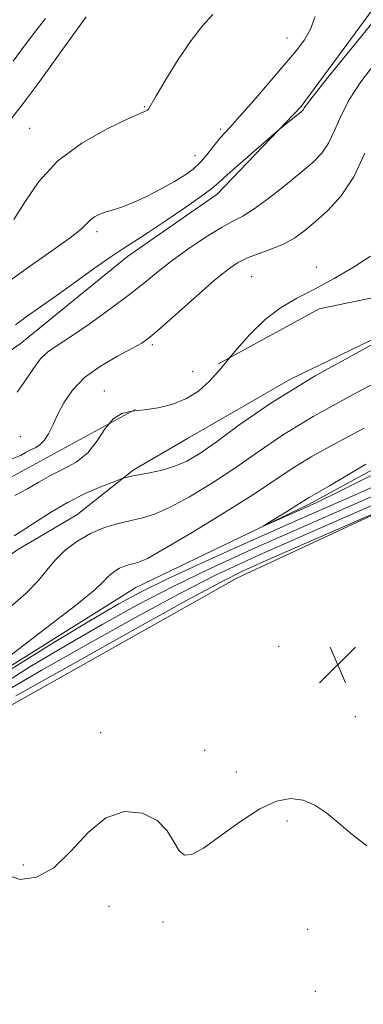
# Model space of a CAD drawing. Extents: x 2107300 to 2110200, y 352300 to 355200.
# Drawn here: x 2108161 to 2108235, y 354098 to 354311 of the extents above; entities that cross this region are included whole.
import ezdxf

# ---------------------------------------------------------------- set-up
doc = ezdxf.new("R2010")
doc.units = 0
doc.header["$MEASUREMENT"] = 0
for name, pattern in [('DGN Style 2', [51.195507, 30.717304, -20.478203]), ('DGN Style 3', [71.67371, 51.195507, -20.478203]), ('rvrstm', [117.1, 50, -3.9, 0.5, -3.9, 0.5, -3.9, 0.5, -3.9, 50])]:
    doc.linetypes.add(name, pattern=pattern)
for name, color, linetype, lineweight in [('DTM HARD BREAKLINE', 7, 'Continuous', 0), ('DTM OBSCURED BREAKLINE', 7, 'Continuous', 0), ('DTM OBSCURED SPOT', 7, 'Continuous', 0), ('DTM SPOT ELEVATION', 2, 'Continuous', 13), ('INDEX CONTOUR', 41, 'Continuous', 13), ('INDEX CONTOUR DASHED', 41, 'DGN Style 3', 13), ('INTERMEDIATE CONTOUR', 44, 'Continuous', 0), ('INTERMEDIATE CONTOUR DASHED', 44, 'DGN Style 3', 0), ('OBSCURED GROUND BOUNDARY', 84, 'DGN Style 2', 0), ('SPOT ELEVATION', 7, 'Continuous', 0), ('STREAM - RIVER SINGLE LINE', 142, 'rvrstm', 0)]:
    doc.layers.add(name, color=color, linetype=linetype, lineweight=lineweight)

# ---------------------------------------------------------------- blocks, each defined once
blk = doc.blocks.new('SPOT')
at = {"layer": 'SPOT ELEVATION'}
for p, q in [((-3.91, -3.91), (3.82, 3.81)), ((-1.65, 3.77), (1.72, -3.93))]:
    blk.add_line(p, q, dxfattribs=at)

msp = doc.modelspace()

# ---------------------------------------------------------------- linework, layer by layer
at = {"layer": 'DTM HARD BREAKLINE'}
for points in [[(2108439.83, 354364.43, 987.51), (2108358.08, 354281.21, 993.41), (2108325.37, 354244.67, 993.72), (2108208.08, 354190.09, 997.08), (2108146.86, 354155.68, 997.18), (2108121.27, 354115.04, 997.89), (2108052.9, 354074.54, 996.77), (2108056.92, 354058.24, 997.28), (2108068.04, 354035.8, 998.2), (2108047.54, 353997.17, 996.88), (2108002.6, 353957.62, 997.18), (2107959.72, 353926.2, 1004.21), (2107932.15, 353902.88, 1005.53), (2107914.05, 353893.73, 1005.63), (2107913.9, 353853, 1004.82), (2107919.88, 353813.27, 1005.43), (2107920.88, 353808.18, 1005.23), (2107905.58, 353803.14, 1001.87)], [(2108269.46, 354257.19, 994.05), (2108219.66, 354233.11, 994.25), (2108197.39, 354220.25, 995.26), (2108185.65, 354213.43, 994.25), (2108173.49, 354203.77, 992.83), (2108160.53, 354196.13, 993.24), (2108149.18, 354187.69, 994.25), (2108133.78, 354175.62, 994.45), (2108122.02, 354164.34, 993.64), (2108115.12, 354155.07, 992.83), (2108111.45, 354145.79, 992.63), (2108107.78, 354136.91, 992.23), (2108100.89, 354128.85, 992.43), (2108089.95, 354122.83, 993.03), (2108077.81, 354117.21, 993.84), (2108065.67, 354112.81, 994.25), (2108048.26, 354103.57, 995.26), (2108036.51, 354093.91, 995.66)]]:
    msp.add_polyline3d(points, dxfattribs=at)
at = {"layer": 'DTM OBSCURED BREAKLINE'}
msp.add_polyline3d([(2108013.381, 354104.94, 1002.344), (2108022.785, 354115.759, 1002.18), (2108035.16, 354128.32, 1001.23), (2108049.806, 354139.946, 1000.755), (2108064.711, 354160.308, 1000.945), (2108076.485, 354176.593, 1001.61), (2108096.139, 354196.587, 1001.61), (2108112.759, 354209.014, 1001.99), (2108138.759, 354224.942, 1001.705), (2108161.271, 354240.774, 1001.04), (2108184.448, 354259.617, 1001.42), (2108203.782, 354273.117, 1001.515), (2108221.968, 354292.072, 1002.18), (2108235.674, 354310.655, 1002.56), (2108250.822, 354331.273, 1002.56), (2108265.679, 354353.38, 1001.99), (2108273.52, 354367.562, 1002.75), (2108276.494, 354377.371, 1002.75), (2108289.477, 354385.958, 1002.37), (2108311.624, 354387.812, 1002.56), (2108326.591, 354387.724, 1002.275), (2108340.374, 354385.359, 1002.085), (2108350.91, 354383.154, 1001.515), (2108362.93, 354382.497, 1001.202)], dxfattribs=at)
at = {"layer": 'DTM OBSCURED SPOT'}
for p in [(2108218.92, 354306.87, 1004.7), (2108188.11, 354292, 1006.1), (2108163.29, 354287.35, 1006.9), (2108204.59, 354287.1, 1004.3), (2108199.02, 354281.44, 1004.8), (2108177.82, 354265.02, 1003.6), (2108225.33, 354257.34, 996.5), (2108211.288, 354255.267, 996.955), (2108189.785, 354240.58, 997.715), (2108198.51, 354234.74, 996.6), (2108179.434, 354230.536, 996.575), (2108161.268, 354220.712, 999.045)]:
    msp.add_point(p, dxfattribs=at)
at = {"layer": 'DTM SPOT ELEVATION'}
for p in [(2108217.134, 354175.377, 997.525), (2108233.64, 354160.18, 997.1), (2108178.655, 354156.737, 997.525), (2108201.13, 354152.86, 997.5), (2108207.94, 354148.22, 997.6), (2108218.88, 354137.62, 998.3), (2108161.93, 354128.1, 997.6), (2108180.45, 354119.18, 998.7), (2108192.13, 354115.77, 998.3), (2108223.377, 354114.219, 998.855), (2108224.992, 354100.795, 999.425)]:
    msp.add_point(p, dxfattribs=at)
at = {"layer": 'INDEX CONTOUR'}
for points in [[(2108158.902, 354173.276, 990), (2108166.75, 354179.216, 990), (2108173.494, 354184.422, 990), (2108177.44, 354187.652, 990), (2108179.205, 354189.301, 990), (2108179.981, 354190.173, 990), (2108180.756, 354190.925, 990), (2108181.687, 354191.637, 990), (2108182.724, 354192.244, 990), (2108183.813, 354192.698, 990), (2108184.887, 354193.02, 990), (2108185.876, 354193.251, 990), (2108186.885, 354193.526, 990), (2108188.726, 354194.372, 990), (2108192.387, 354196.412, 990), (2108198.409, 354199.995, 990), (2108205.538, 354204.364, 990), (2108212.071, 354208.488, 990), (2108216.791, 354211.604, 990), (2108220.405, 354214.014, 990), (2108224.108, 354216.286, 990), (2108228.967, 354218.968, 990), (2108235.549, 354222.524, 990)], [(2108248.671, 354214.893, 990), (2108234.75, 354208.638, 990), (2108221.833, 354202.925, 990), (2108210.311, 354197.804, 990), (2108200.55, 354193.404, 990), (2108192.909, 354189.869, 990), (2108187.39, 354187.167, 990), (2108182.569, 354184.553, 990), (2108176.667, 354181.102, 990), (2108168.528, 354176.213, 990), (2108159.491, 354170.579, 990)]]:
    msp.add_polyline3d(points, dxfattribs=at)
at = {"layer": 'INDEX CONTOUR DASHED'}
for points in [[(2108159.709, 354301.857, 1010), (2108162.321, 354305.355, 1010), (2108164.64, 354308.369, 1010), (2108166.693, 354311.064, 1010)], [(2108160.628, 354230.314, 1000), (2108162.493, 354232.971, 1000), (2108164.09, 354235.414, 1000), (2108165.578, 354237.431, 1000), (2108167.158, 354238.937, 1000), (2108169.203, 354240.362, 1000), (2108172.126, 354242.261, 1000), (2108176.137, 354245.006, 1000), (2108180.646, 354248.228, 1000), (2108184.858, 354251.372, 1000), (2108188.214, 354254.029, 1000), (2108191.096, 354256.378, 1000), (2108194.117, 354258.74, 1000), (2108197.693, 354261.32, 1000), (2108201.429, 354263.836, 1000), (2108204.73, 354265.888, 1000), (2108207.212, 354267.247, 1000), (2108209.338, 354268.37, 1000), (2108211.783, 354269.889, 1000), (2108215.006, 354272.233, 1000), (2108218.593, 354275.039, 1000), (2108221.915, 354277.741, 1000), (2108224.485, 354279.944, 1000), (2108226.396, 354281.921, 1000), (2108227.882, 354284.111, 1000), (2108229.191, 354286.855, 1000), (2108230.605, 354290.084, 1000), (2108232.418, 354293.628, 1000), (2108234.857, 354297.362, 1000), (2108237.88, 354301.341, 1000)]]:
    msp.add_polyline3d(points, dxfattribs=at)
at = {"layer": 'INTERMEDIATE CONTOUR'}
for points in [[(2108159.967, 354199.265, 994), (2108161.879, 354200.437, 994), (2108164.529, 354202.19, 994), (2108167.801, 354204.322, 994), (2108171.482, 354206.486, 994), (2108175.307, 354208.38, 994), (2108178.805, 354209.886, 994), (2108181.456, 354210.934, 994), (2108182.914, 354211.497, 994), (2108183.54, 354211.725, 994), (2108183.87, 354211.816, 994), (2108184.384, 354211.935, 994), (2108185.33, 354212.133, 994), (2108189.19, 354212.864, 994), (2108191.913, 354213.464, 994), (2108194.69, 354214.281, 994), (2108197.291, 354215.401, 994), (2108200.1, 354217.074, 994), (2108203.653, 354219.589, 994), (2108208.52, 354223.189, 994), (2108215.396, 354227.934, 994), (2108225.011, 354233.835, 994), (2108237.48, 354240.687, 994)], [(2108185.407, 354226.184, 996), (2108188.02, 354226.452, 996), (2108191.048, 354226.923, 996), (2108194.223, 354227.72, 996), (2108197.205, 354228.895, 996), (2108199.765, 354230.51, 996), (2108202.132, 354232.672, 996), (2108204.649, 354235.499, 996), (2108206.537, 354237.757, 996)], [(2108158.564, 354183.407, 992), (2108162.474, 354186.768, 992), (2108165.137, 354189.53, 992), (2108166.988, 354191.833, 992), (2108168.722, 354193.943, 992), (2108170.894, 354196.051, 992), (2108173.502, 354198.046, 992), (2108176.407, 354199.747, 992), (2108179.459, 354201.019, 992), (2108182.468, 354201.922, 992), (2108185.238, 354202.568, 992), (2108187.696, 354203.113, 992), (2108190.277, 354203.908, 992), (2108193.539, 354205.347, 992), (2108197.85, 354207.698, 992), (2108202.819, 354210.719, 992), (2108207.862, 354214.039, 992), (2108212.655, 354217.397, 992), (2108217.901, 354220.974, 992), (2108224.56, 354225.061, 992), (2108233.223, 354229.827, 992), (2108243.002, 354234.969, 992)], [(2108160.1, 354207.93, 996), (2108162.794, 354209.376, 996), (2108165.256, 354210.839, 996), (2108167.776, 354212.258, 996), (2108170.543, 354213.632, 996), (2108173.345, 354215.18, 996), (2108175.872, 354217.178, 996), (2108177.91, 354219.752, 996), (2108179.636, 354222.422, 996), (2108180.471, 354223.481, 996)], [(2108239.791, 354213.662, 988), (2108230.29, 354208.886, 988), (2108225.327, 354206.481, 988), (2108222.438, 354205.172, 988), (2108213.794, 354201.312, 988), (2108213.768, 354201.364, 988), (2108214.781, 354201.994, 988), (2108219.01, 354204.587, 988), (2108221.044, 354205.851, 988), (2108223.087, 354207.162, 988), (2108223.657, 354207.512, 988), (2108224.71, 354208.109, 988), (2108228.097, 354210.079, 988), (2108235.966, 354214.73, 988)], [(2108251.068, 354211.882, 994), (2108228.008, 354201.775, 994), (2108212.971, 354195.135, 994), (2108203.626, 354190.808, 994), (2108195.76, 354186.791, 994), (2108186.155, 354181.58, 994), (2108175.572, 354175.69, 994), (2108165.771, 354170.136, 994), (2108158.13, 354165.697, 994)], [(2108245.624, 354211.447, 992), (2108226.127, 354202.878, 992), (2108211.998, 354196.626, 992), (2108202.133, 354192.126, 992), (2108194.335, 354188.33, 992), (2108186.772, 354184.374, 992), (2108179.071, 354180.121, 992), (2108171.219, 354175.619, 992), (2108163.309, 354170.928, 992), (2108155.842, 354166.175, 992)], [(2108239.793, 354205.014, 996), (2108215.068, 354194.187, 996), (2108209.551, 354191.723, 996), (2108204.57, 354189.251, 996), (2108197.186, 354185.251, 996), (2108185.537, 354178.787, 996), (2108172.074, 354171.259, 996), (2108160.322, 354164.654, 996)], [(2108236.142, 354132.238, 998), (2108232.978, 354134.674, 998), (2108230.128, 354137.149, 998), (2108227.486, 354139.33, 998), (2108224.941, 354141.04, 998), (2108222.381, 354142.142, 998), (2108219.679, 354142.493, 998), (2108216.636, 354141.925, 998), (2108213.04, 354140.265, 998), (2108208.828, 354137.516, 998), (2108204.545, 354134.385, 998), (2108200.887, 354131.758, 998), (2108198.362, 354130.351, 998), (2108196.732, 354130.207, 998), (2108195.573, 354131.203, 998), (2108194.465, 354133.14, 998), (2108193.012, 354135.517, 998), (2108190.823, 354137.757, 998), (2108187.65, 354139.299, 998), (2108183.815, 354139.646, 998), (2108179.783, 354138.317, 998), (2108175.922, 354135.127, 998), (2108172.205, 354131.088, 998), (2108168.509, 354127.508, 998), (2108164.78, 354125.452, 998), (2108161.255, 354125.004, 998), (2108158.24, 354126.006, 998)]]:
    msp.add_polyline3d(points, dxfattribs=at)
at = {"layer": 'INTERMEDIATE CONTOUR DASHED'}
for points in [[(2108159.863, 354267.635, 1006), (2108162.243, 354271.383, 1006), (2108165.284, 354275.816, 1006), (2108169.356, 354280.259, 1006), (2108174.573, 354284.126, 1006), (2108180.013, 354287.2, 1006), (2108184.499, 354289.355, 1006), (2108187.16, 354290.548, 1006), (2108188.753, 354291.233, 1006), (2108188.977, 354291.479, 1006), (2108190.642, 354294.361, 1006), (2108192.74, 354297.887, 1006), (2108195.416, 354302.189, 1006), (2108198.17, 354306.284, 1006), (2108200.619, 354309.441, 1006), (2108202.851, 354311.927, 1006)], [(2108156.872, 354286.338, 1008), (2108161.7, 354292.417, 1008), (2108165.317, 354297.277, 1008), (2108169.189, 354302.645, 1008), (2108172.453, 354307.212, 1008), (2108175.49, 354311.397, 1008)], [(2108158.361, 354253.953, 1004), (2108163.243, 354257.47, 1004), (2108168.096, 354260.834, 1004), (2108172.023, 354263.623, 1004), (2108174.393, 354265.537, 1004), (2108175.627, 354266.751, 1004), (2108176.409, 354267.56, 1004), (2108177.311, 354268.211, 1004), (2108178.443, 354268.772, 1004), (2108179.802, 354269.261, 1004), (2108181.405, 354269.728, 1004), (2108183.352, 354270.333, 1004), (2108185.764, 354271.264, 1004), (2108188.671, 354272.633, 1004), (2108191.742, 354274.246, 1004), (2108194.558, 354275.834, 1004), (2108196.805, 354277.209, 1004), (2108198.592, 354278.501, 1004), (2108200.132, 354279.92, 1004), (2108201.596, 354281.599, 1004), (2108204.207, 354284.932, 1004), (2108205.327, 354286.213, 1004), (2108206.692, 354287.672, 1004), (2108208.744, 354289.928, 1004), (2108211.741, 354293.359, 1004), (2108218.419, 354301.158, 1004), (2108220.895, 354304.093, 1004), (2108222.674, 354306.466, 1004), (2108223.954, 354308.783, 1004), (2108224.992, 354311.484, 1004)], [(2108160.228, 354244.873, 1002), (2108162.572, 354246.593, 1002), (2108168.75, 354250.906, 1002), (2108172.856, 354253.849, 1002), (2108177.122, 354256.925, 1002), (2108180.861, 354259.574, 1002), (2108183.639, 354261.439, 1002), (2108186.046, 354262.966, 1002), (2108188.926, 354264.808, 1002), (2108192.817, 354267.391, 1002), (2108197.02, 354270.255, 1002), (2108200.531, 354272.716, 1002), (2108202.681, 354274.328, 1002), (2108204.153, 354275.593, 1002), (2108205.969, 354277.249, 1002), (2108208.822, 354279.781, 1002), (2108217.213, 354287.07, 1002), (2108221.98, 354290.914, 1002), (2108222.309, 354291.214, 1002), (2108222.456, 354291.415, 1002), (2108222.646, 354291.742, 1002), (2108223.337, 354292.712, 1002), (2108225.044, 354294.913, 1002), (2108228.042, 354298.651, 1002), (2108237.235, 354309.956, 1002)], [(2108159.151, 354215.717, 998), (2108161.283, 354216.642, 998), (2108162.573, 354217.301, 998), (2108163.501, 354217.811, 998), (2108164.457, 354218.296, 998), (2108165.458, 354218.924, 998), (2108166.434, 354219.872, 998), (2108167.343, 354221.28, 998), (2108168.272, 354223.139, 998), (2108169.339, 354225.4, 998), (2108170.685, 354227.991, 998), (2108172.536, 354230.739, 998), (2108175.141, 354233.446, 998), (2108178.579, 354235.929, 998), (2108182.252, 354238.055, 998), (2108185.396, 354239.706, 998), (2108187.526, 354240.894, 998), (2108189.296, 354242.161, 998), (2108191.641, 354244.177, 998), (2108199.333, 354251.066, 998), (2108203.161, 354254.424, 998), (2108206.009, 354256.755, 998), (2108208.214, 354258.246, 998), (2108210.36, 354259.296, 998), (2108212.885, 354260.251, 998), (2108215.623, 354261.243, 998), (2108218.258, 354262.351, 998), (2108220.575, 354263.654, 998), (2108222.757, 354265.234, 998), (2108225.084, 354267.172, 998), (2108227.748, 354269.581, 998), (2108230.577, 354272.703, 998), (2108233.308, 354276.808, 998), (2108235.735, 354281.969, 998)], [(2108206.537, 354237.757, 996), (2108207.57, 354238.992, 996), (2108210.801, 354242.689, 996), (2108214.159, 354246.01, 996), (2108217.523, 354248.546, 996), (2108221.021, 354250.58, 996), (2108224.845, 354252.567, 996), (2108229.066, 354254.849, 996), (2108233.273, 354257.308, 996), (2108236.934, 354259.715, 996)], [(2108180.471, 354223.481, 996), (2108181.32, 354224.558, 996), (2108183.207, 354225.714, 996), (2108185.407, 354226.184, 996)]]:
    msp.add_polyline3d(points, dxfattribs=at)
at = {"layer": 'OBSCURED GROUND BOUNDARY'}
msp.add_polyline3d([(2108207.94, 354401.95, 1018.09), (2108082.68, 354388.08, 1020.77), (2108071.38, 354289.9, 1023.71), (2108039.71, 354211.96, 1023.44), (2107973.75, 354151.92, 1024.91), (2108021.8, 354094.96, 1001.66), (2108085.99, 354147.39, 1000.45), (2108159.18, 354211.82, 997.38), (2108225.86, 354248.34, 996.98), (2108255.14, 354254.38, 996.71), (2108257.58, 354302.75, 997.38), (2108372.07, 354330.96, 997.92), (2108361.85, 354388.59, 1012.48), (2108297.6, 354396.7, 1016.36), (2108207.94, 354401.95, 1018.09)], dxfattribs=at)
at = {"layer": 'STREAM - RIVER SINGLE LINE'}
msp.add_polyline3d([(2108060.55, 354095.52, 991.15), (2108083.26, 354108.3, 990.19), (2108100.65, 354118.65, 990.38), (2108111.27, 354125.584, 990.073), (2108112.632, 354126.474, 990.073), (2108116.285, 354128.964, 990.073), (2108119.955, 354132.572, 990.073), (2108121.89, 354134.265, 990.073), (2108123.708, 354136.011, 990.073), (2108133.9, 354145.8, 990.16), (2108146.98, 354163.47, 989.83), (2108186.23, 354188.08, 988.89), (2108223.58, 354206.02, 987.66), (2108292.42, 354243.57, 986.69), (2108323.31, 354259.39, 986.78), (2108339.69, 354272, 986.03), (2108357.61, 354288.79, 985.7), (2108420.24, 354357.99, 985.18), (2108452.89, 354381.04, 984.97)], dxfattribs=at)

# ---------------------------------------------------------------- block references
at = {"layer": 'SPOT ELEVATION'}
msp.add_blockref('SPOT', (2108229.859, 354171.409, 997.162), dxfattribs=at)

doc.saveas('drawing.dxf')
